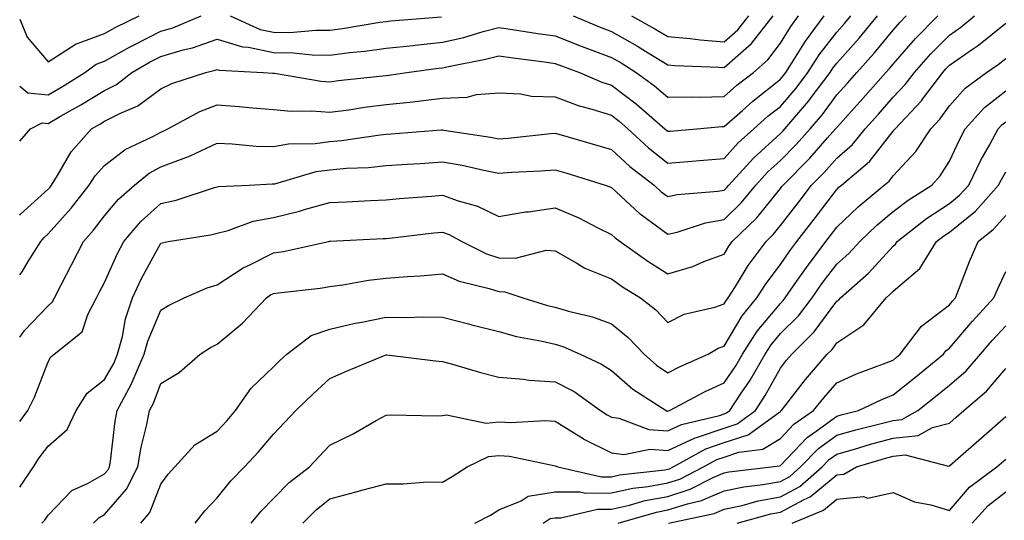
# Model space of a CAD drawing. Units: inches. Extents: x 1037123 to 1039763, y 7226618 to 7229258.
# Drawn here: x 1037123 to 1037298, y 7228382 to 7228471 of the extents above; entities that cross this region are included whole.
import ezdxf

# ---------------------------------------------------------------- set-up
doc = ezdxf.new("R2010")
doc.units = ezdxf.units.IN
doc.header["$MEASUREMENT"] = 0
doc.layers.add('Contour_10377226', color=7, linetype='Continuous', true_color=0x2b85d1)

msp = doc.modelspace()

# ---------------------------------------------------------------- linework, layer by layer
at = {"layer": 'Contour_10377226'}
for points in [[(1037123, 7228388.34, 2890), (1037125.45, 7228391.92, 2890), (1037126.43, 7228393.53, 2890), (1037128.05, 7228395.58, 2890), (1037131.41, 7228398.55, 2890), (1037133.05, 7228401.92, 2890), (1037135, 7228404.98, 2890), (1037138.05, 7228407.44, 2890), (1037139.69, 7228410.28, 2890), (1037140.39, 7228411.92, 2890), (1037141.23, 7228415.09, 2890), (1037141.76, 7228418.22, 2890), (1037143.01, 7228421.92, 2890), (1037144.63, 7228425.35, 2890), (1037148.05, 7228431.61, 2890), (1037148.28, 7228431.69, 2890), (1037149.36, 7228431.92, 2890), (1037156.88, 7228433.08, 2890), (1037158.05, 7228433.38, 2890), (1037160, 7228433.88, 2890), (1037164.44, 7228435.52, 2890), (1037168.05, 7228436.18, 2890), (1037172.7, 7228437.28, 2890), (1037173.75, 7228437.63, 2890), (1037178.05, 7228438.81, 2890), (1037181.02, 7228438.96, 2890), (1037185.3, 7228439.18, 2890), (1037188.05, 7228439.31, 2890), (1037190.43, 7228439.55, 2890), (1037196.08, 7228439.96, 2890), (1037198.05, 7228440.14, 2890), (1037200.86, 7228439.12, 2890), (1037204.28, 7228438.16, 2890), (1037208.05, 7228436.36, 2890), (1037212.8, 7228437.18, 2890), (1037213.34, 7228437.2, 2890), (1037218.05, 7228437.87, 2890), (1037222.27, 7228436.14, 2890), (1037225.65, 7228434.33, 2890), (1037228.05, 7228433.15, 2890), (1037228.69, 7228432.55, 2890), (1037229.59, 7228431.92, 2890), (1037234.53, 7228428.4, 2890), (1037238.05, 7228426.16, 2890), (1037242.5, 7228427.47, 2890), (1037244.48, 7228428.35, 2890), (1037248.05, 7228429.68, 2890), (1037248.89, 7228431.07, 2890), (1037249.51, 7228431.92, 2890), (1037253.85, 7228436.12, 2890), (1037258.05, 7228441.3, 2890), (1037258.32, 7228441.65, 2890), (1037258.52, 7228441.92, 2890), (1037263.26, 7228446.71, 2890), (1037266.41, 7228450.28, 2890), (1037267.85, 7228451.92, 2890), (1037267.95, 7228452.02, 2890), (1037268.05, 7228452.16, 2890), (1037272.68, 7228457.28, 2890), (1037276.78, 7228461.92, 2890), (1037277.39, 7228462.59, 2890), (1037278.05, 7228463.4, 2890), (1037282.03, 7228467.93, 2890), (1037286.02, 7228471.92, 2890)], [(1037123, 7228399.99, 2891), (1037124.46, 7228401.92, 2891), (1037125.65, 7228404.31, 2891), (1037128.05, 7228410.58, 2891), (1037128.5, 7228411.47, 2891), (1037129.12, 7228411.92, 2891), (1037134.09, 7228415.89, 2891), (1037135.1, 7228418.97, 2891), (1037136.64, 7228421.92, 2891), (1037137.13, 7228422.85, 2891), (1037138.05, 7228424.63, 2891), (1037140.3, 7228429.67, 2891), (1037141.47, 7228431.92, 2891), (1037144.51, 7228435.46, 2891), (1037148.05, 7228438.64, 2891), (1037150.75, 7228439.23, 2891), (1037157.6, 7228441.47, 2891), (1037158.05, 7228441.59, 2891), (1037158.32, 7228441.66, 2891), (1037163.73, 7228441.92, 2891), (1037167.84, 7228442.13, 2891), (1037168.05, 7228442.13, 2891), (1037168.3, 7228442.16, 2891), (1037175.65, 7228444.33, 2891), (1037178.05, 7228444.64, 2891), (1037181.04, 7228444.92, 2891), (1037184.91, 7228445.06, 2891), (1037188.05, 7228445.38, 2891), (1037191.76, 7228445.63, 2891), (1037194.18, 7228445.78, 2891), (1037198.05, 7228446.05, 2891), (1037201.55, 7228445.43, 2891), (1037205.39, 7228444.58, 2891), (1037208.05, 7228444.06, 2891), (1037210.35, 7228444.23, 2891), (1037215.53, 7228444.45, 2891), (1037218.05, 7228444.64, 2891), (1037220.16, 7228444.03, 2891), (1037226.96, 7228441.92, 2891), (1037227.76, 7228441.64, 2891), (1037228.05, 7228441.49, 2891), (1037233.03, 7228436.9, 2891), (1037233.15, 7228436.82, 2891), (1037238.05, 7228433.21, 2891), (1037239.73, 7228433.6, 2891), (1037244.73, 7228435.23, 2891), (1037248.05, 7228435.83, 2891), (1037251.14, 7228438.83, 2891), (1037253.69, 7228441.92, 2891), (1037255.78, 7228444.19, 2891), (1037258.05, 7228446.27, 2891), (1037260.86, 7228449.11, 2891), (1037263.36, 7228451.92, 2891), (1037265.53, 7228454.45, 2891), (1037268.05, 7228457.91, 2891), (1037269.96, 7228460.02, 2891), (1037271.64, 7228461.92, 2891), (1037274.67, 7228465.3, 2891), (1037278.05, 7228469.42, 2891), (1037279.22, 7228470.75, 2891), (1037280.39, 7228471.92, 2891)], [(1037123, 7228414.97, 2892), (1037123.87, 7228416.11, 2892), (1037128.05, 7228420.53, 2892), (1037128.79, 7228421.18, 2892), (1037129.18, 7228421.92, 2892), (1037130.37, 7228424.24, 2892), (1037132.19, 7228427.79, 2892), (1037134.32, 7228431.92, 2892), (1037136.08, 7228433.9, 2892), (1037138.05, 7228436.46, 2892), (1037140.55, 7228439.43, 2892), (1037143.36, 7228441.92, 2892), (1037145.96, 7228444.01, 2892), (1037148.05, 7228445.16, 2892), (1037152.99, 7228446.99, 2892), (1037153.25, 7228447.13, 2892), (1037158.05, 7228449.34, 2892), (1037160.71, 7228449.27, 2892), (1037164.98, 7228448.85, 2892), (1037168.05, 7228448.79, 2892), (1037170.71, 7228449.25, 2892), (1037175.43, 7228449.29, 2892), (1037178.05, 7228449.64, 2892), (1037180.14, 7228449.83, 2892), (1037186.98, 7228450.86, 2892), (1037188.05, 7228450.96, 2892), (1037188.95, 7228451.02, 2892), (1037197.84, 7228451.71, 2892), (1037198.05, 7228451.72, 2892), (1037198.28, 7228451.68, 2892), (1037206.57, 7228450.44, 2892), (1037208.05, 7228450.14, 2892), (1037209.71, 7228450.27, 2892), (1037217.21, 7228451.08, 2892), (1037218.05, 7228451.15, 2892), (1037219.14, 7228450.83, 2892), (1037225.22, 7228449.09, 2892), (1037228.05, 7228448.23, 2892), (1037231.33, 7228445.2, 2892), (1037235.63, 7228441.92, 2892), (1037236.88, 7228440.75, 2892), (1037238.05, 7228439.89, 2892), (1037239.71, 7228440.27, 2892), (1037246.96, 7228440.82, 2892), (1037248.05, 7228441.01, 2892), (1037248.5, 7228441.46, 2892), (1037248.89, 7228441.92, 2892), (1037253.28, 7228446.69, 2892), (1037258.05, 7228451.07, 2892), (1037258.48, 7228451.49, 2892), (1037258.85, 7228451.92, 2892), (1037263.09, 7228456.87, 2892), (1037263.36, 7228457.22, 2892), (1037266.86, 7228461.92, 2892), (1037267.33, 7228462.64, 2892), (1037268.05, 7228463.58, 2892), (1037272, 7228467.96, 2892), (1037275.28, 7228471.92, 2892)], [(1037123, 7228426, 2893), (1037123.42, 7228426.54, 2893), (1037124.51, 7228428.38, 2893), (1037126.74, 7228431.92, 2893), (1037127.35, 7228432.62, 2893), (1037128.05, 7228433.25, 2893), (1037132.13, 7228437.83, 2893), (1037135.35, 7228441.92, 2893), (1037136.39, 7228443.58, 2893), (1037138.05, 7228445.41, 2893), (1037141.74, 7228448.24, 2893), (1037146.76, 7228450.63, 2893), (1037148.05, 7228451.34, 2893), (1037148.48, 7228451.5, 2893), (1037149.28, 7228451.92, 2893), (1037155, 7228454.97, 2893), (1037158.05, 7228456.16, 2893), (1037161.98, 7228455.85, 2893), (1037164.34, 7228455.64, 2893), (1037168.05, 7228455.34, 2893), (1037171.19, 7228455.05, 2893), (1037174.89, 7228455.08, 2893), (1037178.05, 7228454.86, 2893), (1037181.43, 7228455.3, 2893), (1037184.24, 7228455.73, 2893), (1037188.05, 7228456.21, 2893), (1037192.85, 7228456.72, 2893), (1037193.23, 7228456.75, 2893), (1037198.05, 7228457.32, 2893), (1037202.46, 7228457.52, 2893), (1037204.1, 7228457.98, 2893), (1037208.05, 7228458.26, 2893), (1037211.88, 7228458.1, 2893), (1037213.85, 7228457.71, 2893), (1037218.05, 7228457.59, 2893), (1037222.15, 7228456.02, 2893), (1037224.55, 7228455.42, 2893), (1037228.05, 7228454.3, 2893), (1037229.4, 7228453.28, 2893), (1037230.98, 7228451.92, 2893), (1037234.63, 7228448.51, 2893), (1037238.05, 7228445.84, 2893), (1037242.31, 7228446.18, 2893), (1037243.69, 7228446.29, 2893), (1037248.05, 7228446.64, 2893), (1037250.57, 7228449.39, 2893), (1037253.34, 7228451.92, 2893), (1037255.84, 7228454.13, 2893), (1037258.05, 7228455.89, 2893), (1037260.84, 7228459.13, 2893), (1037262.93, 7228461.92, 2893), (1037264.94, 7228465.03, 2893), (1037268.05, 7228469.07, 2893), (1037269.4, 7228470.57, 2893), (1037270.53, 7228471.92, 2893)], [(1037123, 7228436.6, 2894), (1037123.17, 7228436.79, 2894), (1037128.05, 7228441.18, 2894), (1037128.4, 7228441.57, 2894), (1037128.67, 7228441.92, 2894), (1037129.73, 7228443.6, 2894), (1037132.13, 7228447.84, 2894), (1037135.75, 7228451.92, 2894), (1037137.23, 7228452.75, 2894), (1037138.05, 7228453.26, 2894), (1037140.78, 7228454.65, 2894), (1037143.97, 7228456, 2894), (1037148.05, 7228458.99, 2894), (1037150.02, 7228459.94, 2894), (1037156.02, 7228461.92, 2894), (1037157.68, 7228462.3, 2894), (1037158.05, 7228462.44, 2894), (1037158.44, 7228462.31, 2894), (1037166.23, 7228461.92, 2894), (1037167.93, 7228461.79, 2894), (1037168.05, 7228461.78, 2894), (1037168.21, 7228461.77, 2894), (1037176.51, 7228460.37, 2894), (1037178.05, 7228460.26, 2894), (1037179.51, 7228460.45, 2894), (1037187.44, 7228461.3, 2894), (1037188.05, 7228461.38, 2894), (1037188.54, 7228461.44, 2894), (1037191.72, 7228461.92, 2894), (1037197.33, 7228462.65, 2894), (1037198.05, 7228462.73, 2894), (1037199.1, 7228462.97, 2894), (1037205.71, 7228464.26, 2894), (1037208.05, 7228464.86, 2894), (1037210.63, 7228464.5, 2894), (1037216.19, 7228463.78, 2894), (1037218.05, 7228463.52, 2894), (1037219.2, 7228463.06, 2894), (1037222.41, 7228461.92, 2894), (1037226.33, 7228460.2, 2894), (1037228.05, 7228459.65, 2894), (1037232.44, 7228456.32, 2894), (1037237.52, 7228451.92, 2894), (1037237.8, 7228451.67, 2894), (1037238.05, 7228451.47, 2894), (1037238.46, 7228451.5, 2894), (1037243.23, 7228451.92, 2894), (1037247.66, 7228452.31, 2894), (1037248.05, 7228452.32, 2894), (1037251.29, 7228455.16, 2894), (1037253.17, 7228456.81, 2894), (1037258.05, 7228460.73, 2894), (1037258.6, 7228461.37, 2894), (1037259.01, 7228461.92, 2894), (1037260.75, 7228464.62, 2894), (1037262.5, 7228467.47, 2894), (1037265.84, 7228471.92, 2894)], [(1037123, 7228449.73, 2895), (1037124.94, 7228451.92, 2895), (1037127.01, 7228452.96, 2895), (1037128.05, 7228452.86, 2895), (1037130.24, 7228454.12, 2895), (1037133.83, 7228456.13, 2895), (1037138.05, 7228458.71, 2895), (1037140.18, 7228459.79, 2895), (1037142.91, 7228461.92, 2895), (1037146.19, 7228463.79, 2895), (1037148.05, 7228464.71, 2895), (1037152.01, 7228465.89, 2895), (1037153.69, 7228466.28, 2895), (1037158.05, 7228467.83, 2895), (1037162.56, 7228466.42, 2895), (1037163.6, 7228466.37, 2895), (1037168.05, 7228465.45, 2895), (1037171.55, 7228465.41, 2895), (1037174.94, 7228465.02, 2895), (1037178.05, 7228464.98, 2895), (1037181.55, 7228465.43, 2895), (1037184.3, 7228465.68, 2895), (1037188.05, 7228466.2, 2895), (1037192.84, 7228466.71, 2895), (1037193.21, 7228466.75, 2895), (1037198.05, 7228467.25, 2895), (1037201.84, 7228468.13, 2895), (1037205.26, 7228469.14, 2895), (1037208.05, 7228469.85, 2895), (1037210.47, 7228469.51, 2895), (1037214.96, 7228468.83, 2895), (1037218.05, 7228468.41, 2895), (1037222.68, 7228466.56, 2895), (1037223.81, 7228466.16, 2895), (1037228.05, 7228464.57, 2895), (1037229.75, 7228463.62, 2895), (1037232.46, 7228461.92, 2895), (1037235.67, 7228459.54, 2895), (1037238.05, 7228457.5, 2895), (1037242.39, 7228457.59, 2895), (1037243.66, 7228457.53, 2895), (1037248.05, 7228457.61, 2895), (1037250.34, 7228459.63, 2895), (1037253.25, 7228461.92, 2895), (1037255.82, 7228464.15, 2895), (1037258.05, 7228467.11, 2895), (1037259.89, 7228470.08, 2895), (1037261.25, 7228471.92, 2895)], [(1037123, 7228459.47, 2896), (1037124.44, 7228458.31, 2896), (1037128.05, 7228457.96, 2896), (1037130.57, 7228459.41, 2896), (1037134.57, 7228461.92, 2896), (1037136.59, 7228463.38, 2896), (1037138.05, 7228463.93, 2896), (1037142.48, 7228466.36, 2896), (1037143.21, 7228466.76, 2896), (1037148.05, 7228469.2, 2896), (1037150.16, 7228469.82, 2896), (1037155.2, 7228471.92, 2896)], [(1037123, 7228471.33, 2897), (1037124.3, 7228468.17, 2897), (1037128.05, 7228463.8, 2897), (1037133.01, 7228466.96, 2897), (1037133.11, 7228466.98, 2897), (1037138.05, 7228468.81, 2897), (1037140.06, 7228469.92, 2897), (1037144.22, 7228471.92, 2897)], [(1037126.96, 7228381.92, 2889), (1037127.48, 7228382.49, 2889), (1037128.05, 7228383.38, 2889), (1037132.23, 7228387.74, 2889), (1037135.16, 7228389.04, 2889), (1037138.05, 7228390.68, 2889), (1037138.64, 7228391.34, 2889), (1037138.93, 7228391.92, 2889), (1037139.1, 7228392.97, 2889), (1037139.92, 7228400.05, 2889), (1037140.3, 7228401.92, 2889), (1037142.82, 7228406.68, 2889), (1037142.99, 7228406.99, 2889), (1037145.12, 7228411.92, 2889), (1037145.73, 7228414.24, 2889), (1037148.05, 7228419.74, 2889), (1037149.4, 7228420.56, 2889), (1037152.19, 7228421.92, 2889), (1037156.27, 7228423.7, 2889), (1037158.05, 7228424.21, 2889), (1037162.7, 7228427.27, 2889), (1037163.95, 7228427.83, 2889), (1037168.05, 7228429.89, 2889), (1037169.81, 7228430.16, 2889), (1037177.84, 7228431.92, 2889), (1037178.01, 7228431.95, 2889), (1037178.09, 7228431.97, 2889), (1037187.54, 7228432.43, 2889), (1037188.05, 7228432.46, 2889), (1037188.64, 7228432.51, 2889), (1037196.53, 7228433.44, 2889), (1037198.05, 7228433.58, 2889), (1037199.26, 7228433.14, 2889), (1037201.49, 7228431.92, 2889), (1037205.88, 7228429.75, 2889), (1037208.05, 7228429.04, 2889), (1037211.04, 7228428.94, 2889), (1037216.49, 7228430.37, 2889), (1037218.05, 7228430.27, 2889), (1037221.9, 7228428.08, 2889), (1037223.3, 7228427.16, 2889), (1037228.05, 7228425.28, 2889), (1037230.02, 7228423.9, 2889), (1037233.21, 7228421.92, 2889), (1037235.94, 7228419.8, 2889), (1037238.05, 7228417.53, 2889), (1037240.98, 7228419, 2889), (1037246.39, 7228420.25, 2889), (1037248.05, 7228420.84, 2889), (1037248.46, 7228421.51, 2889), (1037248.79, 7228421.92, 2889), (1037250.06, 7228423.93, 2889), (1037252.31, 7228427.65, 2889), (1037255.49, 7228431.92, 2889), (1037256.78, 7228433.18, 2889), (1037258.05, 7228434.74, 2889), (1037261.19, 7228438.79, 2889), (1037263.58, 7228441.92, 2889), (1037265.8, 7228444.17, 2889), (1037268.05, 7228446.72, 2889), (1037270.82, 7228449.15, 2889), (1037273.09, 7228451.92, 2889), (1037275.45, 7228454.53, 2889), (1037278.05, 7228457.49, 2889), (1037280.22, 7228459.76, 2889), (1037281.84, 7228461.92, 2889), (1037284.75, 7228465.21, 2889), (1037288.05, 7228468.51, 2889), (1037290.06, 7228469.91, 2889), (1037292.48, 7228471.92, 2889)], [(1037160.37, 7228471.92, 2896), (1037165.67, 7228469.55, 2896), (1037168.05, 7228469.05, 2896), (1037170.96, 7228469.02, 2896), (1037175.57, 7228469.43, 2896), (1037178.05, 7228469.4, 2896), (1037180.3, 7228469.68, 2896), (1037186.94, 7228470.81, 2896), (1037188.05, 7228470.96, 2896), (1037188.91, 7228471.05, 2896), (1037197.89, 7228471.76, 2896)], [(1037221.25, 7228471.92, 2896), (1037226.04, 7228469.92, 2896), (1037228.05, 7228469.17, 2896), (1037232.7, 7228466.57, 2896), (1037234.59, 7228465.39, 2896), (1037238.05, 7228463.28, 2896), (1037239.28, 7228463.16, 2896), (1037247.13, 7228462.85, 2896), (1037248.05, 7228462.77, 2896), (1037252.91, 7228467.06, 2896), (1037256.76, 7228471.92, 2896)], [(1037231.6, 7228471.92, 2897), (1037235.78, 7228469.66, 2897), (1037238.05, 7228468.29, 2897), (1037242.05, 7228467.91, 2897), (1037243.79, 7228467.67, 2897), (1037248.05, 7228467.31, 2897), (1037250.49, 7228469.47, 2897), (1037252.42, 7228471.92, 2897)], [(1037136.1, 7228381.92, 2888), (1037137.05, 7228382.92, 2888), (1037138.05, 7228383.48, 2888), (1037141.98, 7228387.99, 2888), (1037143.95, 7228391.92, 2888), (1037144.55, 7228395.42, 2888), (1037145.57, 7228399.44, 2888), (1037146.06, 7228401.92, 2888), (1037146.74, 7228403.23, 2888), (1037148.05, 7228406.7, 2888), (1037151.31, 7228408.66, 2888), (1037155.02, 7228411.92, 2888), (1037156.88, 7228413.1, 2888), (1037158.05, 7228413.72, 2888), (1037162.56, 7228417.41, 2888), (1037166.8, 7228421.92, 2888), (1037167.54, 7228422.43, 2888), (1037168.05, 7228422.69, 2888), (1037168.97, 7228422.83, 2888), (1037176.35, 7228423.62, 2888), (1037178.05, 7228423.91, 2888), (1037180.34, 7228424.21, 2888), (1037184.92, 7228425.05, 2888), (1037188.05, 7228425.39, 2888), (1037191.84, 7228425.71, 2888), (1037194.16, 7228425.81, 2888), (1037198.05, 7228426.16, 2888), (1037201.04, 7228424.9, 2888), (1037206.37, 7228423.6, 2888), (1037208.05, 7228423.05, 2888), (1037209.14, 7228423.01, 2888), (1037212.31, 7228421.92, 2888), (1037216.7, 7228420.57, 2888), (1037218.05, 7228420.25, 2888), (1037220.43, 7228419.54, 2888), (1037224.69, 7228418.57, 2888), (1037228.05, 7228417.32, 2888), (1037231.04, 7228414.91, 2888), (1037233.85, 7228411.92, 2888), (1037236.08, 7228409.96, 2888), (1037238.05, 7228408.61, 2888), (1037240.24, 7228409.72, 2888), (1037245.24, 7228411.92, 2888), (1037247, 7228412.97, 2888), (1037248.05, 7228413.34, 2888), (1037251.27, 7228418.71, 2888), (1037253.89, 7228421.92, 2888), (1037255.49, 7228424.47, 2888), (1037258.05, 7228427.81, 2888), (1037259.73, 7228430.25, 2888), (1037260.98, 7228431.92, 2888), (1037264.07, 7228435.9, 2888), (1037268.05, 7228441.16, 2888), (1037268.44, 7228441.53, 2888), (1037268.91, 7228441.92, 2888), (1037273.85, 7228446.12, 2888), (1037278.05, 7228451.47, 2888), (1037278.26, 7228451.71, 2888), (1037278.4, 7228451.92, 2888), (1037283.09, 7228456.88, 2888), (1037283.3, 7228457.17, 2888), (1037286.86, 7228461.92, 2888), (1037287.42, 7228462.55, 2888), (1037288.05, 7228463.19, 2888), (1037292.15, 7228466.03, 2888), (1037293.23, 7228466.74, 2888), (1037298.05, 7228470.67, 2888)], [(1037144.5, 7228381.92, 2887), (1037146.1, 7228383.86, 2887), (1037148.05, 7228388.89, 2887), (1037149.34, 7228390.63, 2887), (1037150.55, 7228391.92, 2887), (1037154.1, 7228395.87, 2887), (1037158.05, 7228398.26, 2887), (1037159.83, 7228400.14, 2887), (1037161.33, 7228401.92, 2887), (1037164.09, 7228405.89, 2887), (1037168.05, 7228409.69, 2887), (1037169.18, 7228410.79, 2887), (1037170.43, 7228411.92, 2887), (1037174.73, 7228415.24, 2887), (1037178.05, 7228416.39, 2887), (1037182.54, 7228417.43, 2887), (1037183.75, 7228417.63, 2887), (1037188.05, 7228418.52, 2887), (1037191.53, 7228418.44, 2887), (1037194.71, 7228418.58, 2887), (1037198.05, 7228418.49, 2887), (1037202.68, 7228417.29, 2887), (1037203.26, 7228417.13, 2887), (1037208.05, 7228415.93, 2887), (1037211.21, 7228415.09, 2887), (1037215.73, 7228414.23, 2887), (1037218.05, 7228413.7, 2887), (1037219.42, 7228413.29, 2887), (1037222.52, 7228411.92, 2887), (1037226.31, 7228410.18, 2887), (1037228.05, 7228409.02, 2887), (1037231.86, 7228405.73, 2887), (1037237.76, 7228401.92, 2887), (1037237.97, 7228401.84, 2887), (1037238.05, 7228401.83, 2887), (1037238.11, 7228401.86, 2887), (1037238.34, 7228401.92, 2887), (1037244.69, 7228405.28, 2887), (1037248.05, 7228406.83, 2887), (1037250.12, 7228409.86, 2887), (1037251.31, 7228411.92, 2887), (1037253.95, 7228416.03, 2887), (1037258.05, 7228420.94, 2887), (1037258.54, 7228421.43, 2887), (1037258.91, 7228421.92, 2887), (1037260.92, 7228424.79, 2887), (1037262.66, 7228427.32, 2887), (1037266.12, 7228431.92, 2887), (1037266.96, 7228433, 2887), (1037268.05, 7228434.44, 2887), (1037271.88, 7228438.09, 2887), (1037276.49, 7228441.92, 2887), (1037277.33, 7228442.63, 2887), (1037278.05, 7228443.55, 2887), (1037282.07, 7228447.9, 2887), (1037284.75, 7228451.92, 2887), (1037286.35, 7228453.62, 2887), (1037288.05, 7228455.97, 2887), (1037290.86, 7228459.12, 2887), (1037294.63, 7228461.92, 2887), (1037296.68, 7228463.29, 2887), (1037298.05, 7228464.4, 2887)], [(1037154.18, 7228381.92, 2886), (1037155.86, 7228384.12, 2886), (1037158.05, 7228386.43, 2886), (1037160.51, 7228389.46, 2886), (1037162.89, 7228391.92, 2886), (1037165.39, 7228394.59, 2886), (1037168.05, 7228397.74, 2886), (1037170.08, 7228399.88, 2886), (1037172, 7228401.92, 2886), (1037175.08, 7228404.89, 2886), (1037178.05, 7228407.59, 2886), (1037181.04, 7228408.94, 2886), (1037187.89, 7228411.76, 2886), (1037188.05, 7228411.83, 2886), (1037188.15, 7228411.82, 2886), (1037196.84, 7228410.72, 2886), (1037198.05, 7228410.63, 2886), (1037199.81, 7228410.15, 2886), (1037204.83, 7228408.69, 2886), (1037208.05, 7228407.86, 2886), (1037212.46, 7228407.5, 2886), (1037213.42, 7228407.3, 2886), (1037218.05, 7228407.02, 2886), (1037221.41, 7228405.28, 2886), (1037226.12, 7228401.92, 2886), (1037227.29, 7228401.15, 2886), (1037228.05, 7228400.77, 2886), (1037229.38, 7228400.6, 2886), (1037234.71, 7228398.57, 2886), (1037238.05, 7228398.33, 2886), (1037240.49, 7228399.47, 2886), (1037247.21, 7228401.07, 2886), (1037248.05, 7228401.36, 2886), (1037248.46, 7228401.5, 2886), (1037249.05, 7228401.92, 2886), (1037250.96, 7228404.83, 2886), (1037252.66, 7228407.32, 2886), (1037255.32, 7228411.92, 2886), (1037256.39, 7228413.59, 2886), (1037258.05, 7228415.57, 2886), (1037261.23, 7228418.74, 2886), (1037263.67, 7228421.92, 2886), (1037265.47, 7228424.5, 2886), (1037268.05, 7228427.88, 2886), (1037270.2, 7228429.78, 2886), (1037272.15, 7228431.92, 2886), (1037275.16, 7228434.8, 2886), (1037278.05, 7228437.22, 2886), (1037280.71, 7228439.25, 2886), (1037284.94, 7228441.92, 2886), (1037286.43, 7228443.54, 2886), (1037288.05, 7228446.18, 2886), (1037289.89, 7228450.09, 2886), (1037290.86, 7228451.92, 2886), (1037294.28, 7228455.68, 2886), (1037298.05, 7228458.62, 2886)], [(1037164.09, 7228381.92, 2885), (1037165.88, 7228384.09, 2885), (1037168.05, 7228386.32, 2885), (1037170.82, 7228389.16, 2885), (1037174.42, 7228391.92, 2885), (1037176.19, 7228393.79, 2885), (1037178.05, 7228395.77, 2885), (1037182.19, 7228397.78, 2885), (1037186.27, 7228400.14, 2885), (1037188.05, 7228401.12, 2885), (1037188.81, 7228401.17, 2885), (1037197.11, 7228400.99, 2885), (1037198.05, 7228401.03, 2885), (1037198.77, 7228401.19, 2885), (1037205.82, 7228399.7, 2885), (1037208.05, 7228399.93, 2885), (1037210.18, 7228399.79, 2885), (1037216.29, 7228400.17, 2885), (1037218.05, 7228400.02, 2885), (1037223.03, 7228396.94, 2885), (1037223.05, 7228396.92, 2885), (1037228.05, 7228394.44, 2885), (1037230.28, 7228394.15, 2885), (1037234.92, 7228395.05, 2885), (1037238.05, 7228394.82, 2885), (1037242.89, 7228397.08, 2885), (1037243.3, 7228397.18, 2885), (1037248.05, 7228398.8, 2885), (1037250.39, 7228399.57, 2885), (1037253.62, 7228401.92, 2885), (1037255.37, 7228404.6, 2885), (1037258.05, 7228409.45, 2885), (1037259.12, 7228410.85, 2885), (1037260.06, 7228411.92, 2885), (1037264.07, 7228415.89, 2885), (1037268.05, 7228421.33, 2885), (1037268.4, 7228421.57, 2885), (1037268.69, 7228421.92, 2885), (1037273.67, 7228426.3, 2885), (1037278.05, 7228431.1, 2885), (1037278.5, 7228431.47, 2885), (1037278.77, 7228431.92, 2885), (1037283.99, 7228435.98, 2885), (1037288.05, 7228438.65, 2885), (1037289.85, 7228440.11, 2885), (1037291.47, 7228441.92, 2885), (1037293.64, 7228446.33, 2885), (1037295.16, 7228449.02, 2885), (1037296.72, 7228451.92, 2885), (1037297.35, 7228452.61, 2885), (1037298.05, 7228453.16, 2885)], [(1037173.25, 7228381.92, 2884), (1037175.63, 7228384.34, 2884), (1037178.05, 7228386.27, 2884), (1037182.52, 7228387.45, 2884), (1037183.99, 7228387.85, 2884), (1037188.05, 7228388.94, 2884), (1037191.06, 7228388.9, 2884), (1037195.41, 7228389.29, 2884), (1037198.05, 7228389.24, 2884), (1037199.77, 7228390.2, 2884), (1037202.41, 7228391.92, 2884), (1037206.21, 7228393.76, 2884), (1037208.05, 7228393.95, 2884), (1037209.94, 7228393.82, 2884), (1037217.8, 7228392.17, 2884), (1037218.05, 7228392.14, 2884), (1037218.19, 7228392.06, 2884), (1037218.52, 7228391.92, 2884), (1037226.31, 7228390.18, 2884), (1037228.05, 7228390.18, 2884), (1037229.48, 7228390.5, 2884), (1037237.54, 7228391.41, 2884), (1037238.05, 7228391.51, 2884), (1037238.36, 7228391.61, 2884), (1037238.99, 7228391.92, 2884), (1037244.83, 7228395.13, 2884), (1037248.05, 7228396.24, 2884), (1037252.33, 7228397.64, 2884), (1037257.68, 7228401.54, 2884), (1037258.05, 7228401.77, 2884), (1037258.13, 7228401.85, 2884), (1037258.23, 7228401.92, 2884), (1037258.85, 7228402.73, 2884), (1037262.5, 7228407.46, 2884), (1037266.35, 7228411.92, 2884), (1037267.21, 7228412.77, 2884), (1037268.05, 7228413.92, 2884), (1037272.85, 7228417.12, 2884), (1037276.84, 7228421.92, 2884), (1037277.48, 7228422.49, 2884), (1037278.05, 7228423.11, 2884), (1037282.82, 7228427.14, 2884), (1037285.78, 7228431.92, 2884), (1037287.05, 7228432.92, 2884), (1037288.05, 7228433.57, 2884), (1037292.66, 7228437.32, 2884), (1037296.78, 7228441.92, 2884), (1037297.21, 7228442.77, 2884), (1037298.05, 7228444.27, 2884)], [(1037203.81, 7228381.92, 2883), (1037206.59, 7228383.38, 2883), (1037208.05, 7228384.29, 2883), (1037212.03, 7228385.9, 2883), (1037213.26, 7228386.71, 2883), (1037218.05, 7228387.48, 2883), (1037222.46, 7228387.51, 2883), (1037223.42, 7228387.29, 2883), (1037228.05, 7228387.3, 2883), (1037231.82, 7228388.15, 2883), (1037234.59, 7228388.45, 2883), (1037238.05, 7228389.1, 2883), (1037240.2, 7228389.78, 2883), (1037244.38, 7228391.92, 2883), (1037246.74, 7228393.23, 2883), (1037248.05, 7228393.67, 2883), (1037250.65, 7228394.53, 2883), (1037254.91, 7228395.06, 2883), (1037258.05, 7228396.99, 2883), (1037260.45, 7228399.51, 2883), (1037263.95, 7228401.92, 2883), (1037265.75, 7228404.21, 2883), (1037268.05, 7228406.87, 2883), (1037271.53, 7228408.43, 2883), (1037276.33, 7228410.2, 2883), (1037278.05, 7228410.89, 2883), (1037278.62, 7228411.35, 2883), (1037279.32, 7228411.92, 2883), (1037283.09, 7228416.88, 2883), (1037288.05, 7228420.7, 2883), (1037288.62, 7228421.35, 2883), (1037289.12, 7228421.92, 2883), (1037289.85, 7228423.73, 2883), (1037291.59, 7228428.38, 2883), (1037293.15, 7228431.92, 2883), (1037295.9, 7228434.08, 2883), (1037298.05, 7228436.52, 2883)], [(1037215.92, 7228381.92, 2882), (1037217.19, 7228382.77, 2882), (1037218.05, 7228382.91, 2882), (1037219.05, 7228382.92, 2882), (1037225.55, 7228384.41, 2882), (1037228.05, 7228384.42, 2882), (1037231.27, 7228385.14, 2882), (1037234.03, 7228385.94, 2882), (1037238.05, 7228386.7, 2882), (1037242.01, 7228387.96, 2882), (1037246.25, 7228390.12, 2882), (1037248.05, 7228390.89, 2882), (1037248.89, 7228391.07, 2882), (1037256.47, 7228391.92, 2882), (1037257.87, 7228392.1, 2882), (1037258.05, 7228392.2, 2882), (1037262.8, 7228397.16, 2882), (1037264.4, 7228398.28, 2882), (1037268.05, 7228400.95, 2882), (1037268.81, 7228401.17, 2882), (1037271.94, 7228401.92, 2882), (1037276.08, 7228403.9, 2882), (1037278.05, 7228404.7, 2882), (1037282.07, 7228407.9, 2882), (1037287, 7228411.92, 2882), (1037287.44, 7228412.53, 2882), (1037288.05, 7228412.99, 2882), (1037292.17, 7228417.8, 2882), (1037295.96, 7228421.92, 2882), (1037296.57, 7228423.4, 2882), (1037298.05, 7228426.58, 2882)], [(1037229.22, 7228381.92, 2881), (1037236.06, 7228383.92, 2881), (1037238.05, 7228384.29, 2881), (1037241.53, 7228385.4, 2881), (1037244.03, 7228385.94, 2881), (1037248.05, 7228387.66, 2881), (1037251.55, 7228388.41, 2881), (1037254.92, 7228388.8, 2881), (1037258.05, 7228389.36, 2881), (1037259.73, 7228390.25, 2881), (1037261.64, 7228391.92, 2881), (1037264.79, 7228395.18, 2881), (1037268.05, 7228397.58, 2881), (1037271.45, 7228398.53, 2881), (1037275.69, 7228399.55, 2881), (1037278.05, 7228400.17, 2881), (1037279.63, 7228400.34, 2881), (1037282.44, 7228401.92, 2881), (1037285.57, 7228404.4, 2881), (1037288.05, 7228406.42, 2881), (1037291, 7228408.98, 2881), (1037293.54, 7228411.92, 2881), (1037295.63, 7228414.34, 2881), (1037298.05, 7228416.97, 2881)], [(1037238.21, 7228381.92, 2880), (1037246.29, 7228383.68, 2880), (1037248.05, 7228384.42, 2880), (1037251.25, 7228385.11, 2880), (1037254.07, 7228385.91, 2880), (1037258.05, 7228386.64, 2880), (1037261.51, 7228388.46, 2880), (1037265.45, 7228391.92, 2880), (1037266.72, 7228393.24, 2880), (1037268.05, 7228394.21, 2880), (1037271.23, 7228395.1, 2880), (1037274.03, 7228395.94, 2880), (1037278.05, 7228397, 2880), (1037282.48, 7228397.48, 2880), (1037285.04, 7228398.91, 2880), (1037288.05, 7228399.68, 2880), (1037289.24, 7228400.73, 2880), (1037290.61, 7228401.92, 2880), (1037294.63, 7228405.35, 2880), (1037298.05, 7228409.39, 2880)], [(1037250.39, 7228381.92, 2879), (1037256.35, 7228383.61, 2879), (1037258.05, 7228383.92, 2879), (1037262.29, 7228386.16, 2879), (1037263.36, 7228386.61, 2879), (1037268.05, 7228390.54, 2879), (1037269.32, 7228390.65, 2879), (1037271.53, 7228391.92, 2879), (1037276.55, 7228393.42, 2879), (1037278.05, 7228393.82, 2879), (1037280.18, 7228394.05, 2879), (1037287.89, 7228392.07, 2879), (1037288.05, 7228392.11, 2879), (1037289.57, 7228393.44, 2879), (1037293.28, 7228396.7, 2879), (1037298.05, 7228400.87, 2879)], [(1037260.16, 7228381.92, 2878), (1037265.71, 7228384.26, 2878), (1037268.05, 7228386.23, 2878), (1037272.78, 7228386.65, 2878), (1037273.58, 7228386.38, 2878), (1037278.05, 7228387.41, 2878), (1037281.88, 7228385.75, 2878), (1037284.75, 7228385.22, 2878), (1037288.05, 7228384.21, 2878), (1037291.64, 7228388.34, 2878), (1037296.47, 7228391.92, 2878), (1037297.31, 7228392.66, 2878), (1037298.05, 7228393.31, 2878)], [(1037292.09, 7228381.92, 2877), (1037294.91, 7228385.06, 2877), (1037298.05, 7228387.53, 2877)]]:
    msp.add_polyline3d(points, dxfattribs=at)

doc.saveas('drawing.dxf')
